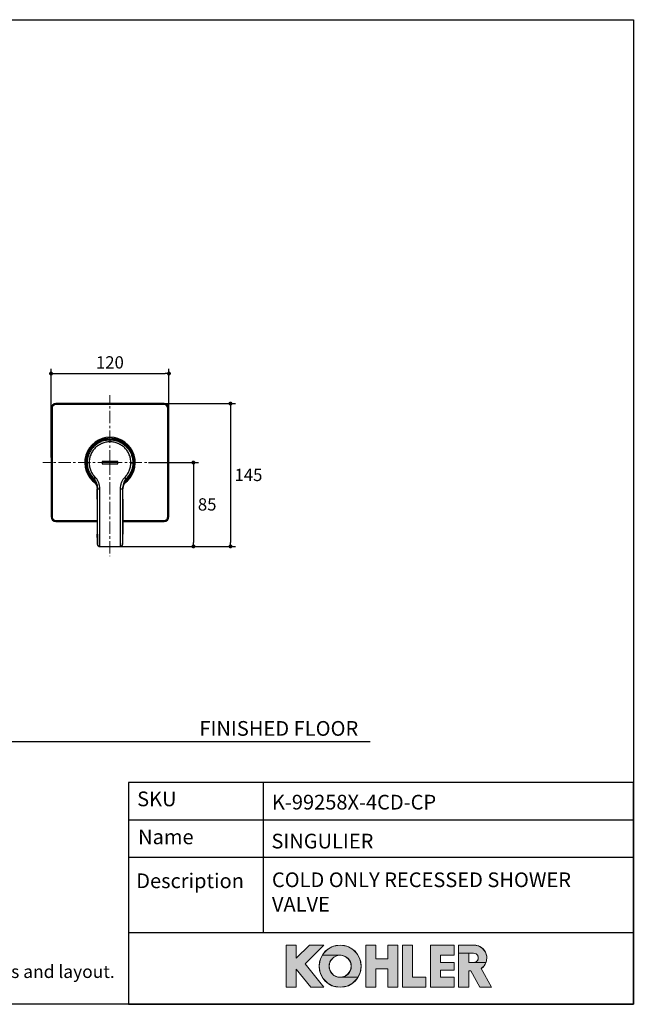
# Model space of a CAD drawing. Units: millimetres. Extents: x 72 to 9921, y -938 to 626.
# Drawn here: x 9296 to 9921, y -938 to 64 of the extents above; entities that cross this region are included whole.
import ezdxf

# ---------------------------------------------------------------- set-up
doc = ezdxf.new("R2010")
doc.units = ezdxf.units.MM
doc.header["$MEASUREMENT"] = 0
doc.linetypes.add('CENTER', pattern=[2, 1.25, -0.25, 0.25, -0.25])
doc.layers.add('Centerline', color=4, linetype='CENTER', lineweight=15)
for name, color, linetype in [('Dimensions', 7, 'Continuous'), ('KOHLER', 7, 'Continuous'), ('Text', 7, 'Continuous'), ('Wall_Floor', 7, 'Continuous')]:
    doc.layers.add(name, color=color, linetype=linetype)
doc.styles.get("Standard").update_dxf_attribs({"font": 'helr45w_0.ttf'})
doc.dimstyles.get("Standard").update_dxf_attribs({"dimscale": 5, "dimtxt": 2.5, "dimasz": 0.8, "dimexe": 1, "dimexo": 1, "dimgap": 1, "dimtad": 2, "dimtih": 1, "dimtoh": 1, "dimdec": 0, "dimzin": 0, "dimdsep": 46, "dimtxsty": 'Standard', "dimblk": 'DOT', "dimcen": 2, "dimclrd": 1, "dimclre": 1, "dimclrt": 1, "dimadec": 0, "dimazin": 0, "dimtfac": 1, "dimtdec": 0, "dimtofl": 0, "dimtmove": 0, "dimatfit": 3, "dimfxl": 1, "dimtolj": 1, "dimtzin": 0, "dimarcsym": 0})

# ---------------------------------------------------------------- blocks, each defined once
blk = doc.blocks.new('_Dot')
at = {"color": 0, "linetype": 'ByBlock', "lineweight": -2}
blk.add_line((-0.5, 0), (-1, 0), dxfattribs=at)
at = {"color": 0, "linetype": 'ByBlock', "const_width": 0.5}
blk.add_lwpolyline([(-0.25, 0, 1), (0.25, 0, 1)], format="xyb", close=True, dxfattribs=at)
blk = doc.blocks.new('*D4')
at = {"layer": 'Dimensions', "color": 1, "lineweight": -2, "transparency": 16777216}
for p, q in [((9328, -381.6), (9328, -291.1)), ((9332, -296.1), (9444, -296.1)), ((9448, -381.6), (9448, -291.1))]:
    blk.add_line(p, q, dxfattribs=at)
at = {"layer": 'Dimensions', "color": 1, "lineweight": -2, "transparency": 16777216, "xscale": 4, "yscale": 4, "zscale": 4, "rotation": 180}
blk.add_blockref('_Dot', (9328, -296.1), dxfattribs=at)
at = {"layer": 'Dimensions', "color": 1, "lineweight": -2, "transparency": 16777216, "xscale": 4, "yscale": 4, "zscale": 4}
blk.add_blockref('_Dot', (9448, -296.1), dxfattribs=at)
at = {"layer": 'Dimensions', "color": 1, "transparency": 16777216, "insert": (9387.9, -284.7), "char_height": 12.5, "attachment_point": 5}
blk.add_mtext('\\A1;120', dxfattribs=at)
blk = doc.blocks.new('*D8')
at = {"layer": 'Dimensions', "color": 1, "lineweight": -2, "transparency": 16777216}
for p, q in [((9427.2, -386.6), (9477.9, -386.6)), ((9472.9, -390.6), (9472.9, -467.9)), ((9393, -471.9), (9477.9, -471.9))]:
    blk.add_line(p, q, dxfattribs=at)
at = {"layer": 'Dimensions', "color": 1, "lineweight": -2, "transparency": 16777216, "xscale": 4, "yscale": 4, "zscale": 4}
for p, rotation in [((9472.9, -386.6), 90), ((9472.9, -471.9), 270)]:
    blk.add_blockref('_Dot', p, dxfattribs=dict(at, rotation=rotation))
at = {"layer": 'Dimensions', "color": 1, "transparency": 16777216, "insert": (9486.9, -429.2), "char_height": 12.5, "attachment_point": 5}
blk.add_mtext('\\A1;85', dxfattribs=at)
blk = doc.blocks.new('*D9')
at = {"layer": 'Dimensions', "color": 1, "lineweight": -2, "transparency": 16777216}
for p, q in [((9409.3, -326.6), (9515.6, -326.6)), ((9510.6, -330.6), (9510.6, -467.9)), ((9393, -471.9), (9515.6, -471.9))]:
    blk.add_line(p, q, dxfattribs=at)
at = {"layer": 'Dimensions', "color": 1, "lineweight": -2, "transparency": 16777216, "xscale": 4, "yscale": 4, "zscale": 4}
for p, rotation in [((9510.6, -326.6), 90), ((9510.6, -471.9), 270)]:
    blk.add_blockref('_Dot', p, dxfattribs=dict(at, rotation=rotation))
at = {"layer": 'Dimensions', "color": 1, "transparency": 16777216, "insert": (9528.9, -399.2), "char_height": 12.5, "attachment_point": 5}
blk.add_mtext('\\A1;145', dxfattribs=at)

msp = doc.modelspace()

# ---------------------------------------------------------------- hatches: boundary and pattern name
at = {"layer": 'KOHLER', "lineweight": 13}
h = msp.add_hatch(color=250, dxfattribs=at)
h.dxf.hatch_style = 2
h.paths.add_polyline_path([(9577.6, -920.5), (9567.4, -920.5), (9567.4, -877.6), (9577.6, -877.6), (9577.6, -891), (9591.1, -877.6), (9605.6, -877.6), (9586.5, -896.7), (9605.6, -920.5), (9592.5, -920.5), (9577.6, -902)])
h = msp.add_hatch(color=250, dxfattribs=at)
h.dxf.hatch_style = 2
h.paths.add_polyline_path([(9604.2, -887.8), (9604.9, -886.4), (9609.6, -881.7), (9615.6, -878.6), (9622.2, -877.6), (9628.9, -878.6), (9634.9, -881.7), (9639.6, -886.4), (9642.7, -892.4), (9643.7, -899), (9642.7, -905.7), (9640.3, -910.2), (9623.3, -910.2), (9627.3, -909.1), (9630.5, -906.6), (9632.7, -903.1), (9633.5, -899), (9632.7, -895), (9630.5, -891.5), (9627.3, -889), (9623.3, -887.8)])
h = msp.add_hatch(color=250, dxfattribs=at)
h.dxf.hatch_style = 2
h.paths.add_polyline_path([(9658.7, -920.5), (9648.5, -920.5), (9648.5, -877.6), (9658.7, -877.6), (9658.7, -891.5), (9670.6, -891.5), (9670.6, -877.6), (9680.8, -877.6), (9680.8, -920.5), (9670.6, -920.5), (9670.6, -901.8), (9658.7, -901.8)])
h = msp.add_hatch(color=250, dxfattribs=at)
h.dxf.hatch_style = 2
h.paths.add_polyline_path([(9709.4, -920.5), (9685.6, -920.5), (9685.6, -877.6), (9695.8, -877.6), (9695.8, -910.3), (9709.4, -910.3)])
h = msp.add_hatch(color=250, dxfattribs=at)
h.dxf.hatch_style = 2
h.paths.add_polyline_path([(9738.1, -920.5), (9714.2, -920.5), (9714.2, -877.6), (9738.1, -877.6), (9738.1, -887.8), (9724.4, -887.8), (9724.4, -895.1), (9738.1, -895.1), (9738.1, -903), (9724.4, -903), (9724.4, -910.3), (9738.1, -910.3)])
h = msp.add_hatch(color=250, dxfattribs=at)
h.dxf.hatch_style = 2
h.paths.add_polyline_path([(9742.8, -885.9), (9742.8, -877.6), (9758.3, -877.6), (9763, -878.4), (9767, -880.9), (9770, -884.6), (9771.4, -889.2), (9771, -893.9), (9770.4, -895.2), (9758.1, -895.2), (9760.5, -894.6), (9762.2, -892.9), (9762.8, -890.6), (9762.2, -888.2), (9760.5, -886.5), (9758.1, -885.9), (9753.1, -885.9)])
h = msp.add_hatch(color=250, dxfattribs=at)
h.dxf.hatch_style = 2
h.paths.add_polyline_path([(9622.2, -920.5), (9615.6, -919.4), (9609.6, -916.4), (9604.9, -911.6), (9601.8, -905.7), (9600.8, -899), (9601.8, -892.4), (9604.2, -887.8), (9623.3, -887.8), (9619.2, -888.2), (9615.5, -890.1), (9612.7, -893.1), (9611.2, -897), (9611.2, -901.1), (9612.7, -904.9), (9615.5, -908), (9619.2, -909.8), (9623.3, -910.2), (9640.3, -910.2), (9639.6, -911.6), (9634.9, -916.4), (9628.9, -919.4)])
h = msp.add_hatch(color=250, dxfattribs=at)
h.dxf.hatch_style = 2
h.paths.add_polyline_path([(9776.2, -920.5), (9764.5, -920.5), (9755.3, -903.8), (9753.1, -903.8), (9753.1, -920.5), (9742.8, -920.5), (9742.8, -885.9), (9753.1, -885.9), (9753.1, -895.2), (9758.1, -895.2), (9770.4, -895.2), (9769.1, -898.2), (9765.7, -901.5)])

# ---------------------------------------------------------------- linework, layer by layer
at = {"color": 7, "linetype": 'Continuous'}
for p, q in [((9333, -327.6), (9333, -326.6)), ((9443, -326.6), (9333, -326.6)), ((9443, -327.6), (9333, -327.6)), ((9443, -327.6), (9443, -326.6)), ((9328, -331.6), (9328, -441.6)), ((9329, -331.6), (9328, -331.6)), ((9329, -331.6), (9329, -441.6)), ((9447, -441.6), (9447, -331.6)), ((9447, -331.6), (9448, -331.6)), ((9448, -441.6), (9448, -331.6)), ((9384.3, -363.4), (9391.8, -363.4)), ((9384.9, -363.5), (9384.8, -363.5)), ((9385, -363.5), (9384.9, -363.5)), ((9384.9, -363.5), (9384.9, -363.5)), ((9385.1, -363.5), (9385, -363.5)), ((9385, -363.5), (9385, -363.5)), ((9385.1, -363.4), (9385.1, -363.5)), ((9385.5, -363.5), (9385.1, -363.5)), ((9385.7, -363.5), (9385.5, -363.5)), ((9385.8, -363.5), (9385.7, -363.5)), ((9385.9, -363.5), (9385.8, -363.5)), ((9386, -363.5), (9385.9, -363.5)), ((9386.1, -363.4), (9386, -363.5)), ((9388, -363.4), (9388, -365.5)), ((9389.8, -363.4), (9389.7, -363.4)), ((9390, -363.4), (9389.8, -363.4)), ((9390.1, -363.5), (9390, -363.4)), ((9390.2, -363.5), (9390.1, -363.5)), ((9390.3, -363.5), (9390.2, -363.5)), ((9390.4, -363.5), (9390.3, -363.5)), ((9390.6, -363.5), (9390.4, -363.5)), ((9390.9, -363.5), (9390.9, -363.4)), ((9391, -363.5), (9390.9, -363.5)), ((9391.1, -363.5), (9391, -363.5)), ((9391.2, -363.5), (9391.1, -363.5)), ((9391.3, -363.5), (9391.2, -363.5)), ((9391.2, -363.5), (9391.2, -363.5)), ((9391.3, -363.6), (9391.3, -363.5)), ((9364.8, -386.8), (9364, -386.8)), ((9366.8, -386.8), (9364.8, -386.8)), ((9409.2, -386.8), (9411.2, -386.8)), ((9411.2, -386.8), (9412, -386.8)), ((9371.1, -403.8), (9371.6, -403.2)), ((9373.9, -409), (9373.9, -409)), ((9402.1, -409), (9402.1, -409)), ((9404.4, -403.2), (9405, -403.8)), ((9375, -413.2), (9375, -413.4)), ((9375, -413.4), (9375, -413.3)), ((9375, -413.3), (9377.3, -413.3)), ((9375, -413.4), (9375, -413.3)), ((9375.3, -459.6), (9375.3, -413.3)), ((9377.3, -413.3), (9377.3, -459.6)), ((9398.7, -413.3), (9401, -413.3)), ((9398.7, -459.6), (9398.7, -413.3)), ((9400.7, -413.3), (9400.7, -459.6)), ((9401, -413.4), (9401, -413.2)), ((9401, -413.4), (9401, -413.3)), ((9401, -413.4), (9401, -413.3)), ((9401, -413.8), (9401, -413.4)), ((9375.1, -424), (9375.1, -424)), ((9375.1, -424), (9375.1, -459.6)), ((9400.9, -424), (9400.9, -424)), ((9400.9, -459.6), (9400.9, -424)), ((9400.9, -424), (9400.9, -459.6)), ((9329, -441.6), (9328, -441.6)), ((9333, -445.6), (9333, -446.6)), ((9333, -445.6), (9375.1, -445.6)), ((9333, -446.6), (9375.1, -446.6)), ((9400.9, -445.6), (9443, -445.6)), ((9400.9, -446.6), (9443, -446.6)), ((9443, -445.6), (9443, -446.6)), ((9447, -441.6), (9448, -441.6)), ((9375.2, -467.3), (9375.2, -467.3)), ((9375.2, -469.6), (9375.2, -469.8)), ((9375.2, -469.7), (9375.2, -469.8)), ((9400.8, -469.6), (9400.8, -469.4)), ((9400.8, -469.6), (9400.8, -469.8)), ((9400.9, -467.3), (9400.9, -467.3)), ((9377.2, -471.9), (9398.8, -471.9))]:
    msp.add_line(p, q, dxfattribs=at)
at = {"color": 40, "linetype": 'Continuous'}
for p, q in [((9380, -385.4), (9380, -387.8)), ((9396, -385.4), (9380, -385.4)), ((9380, -387.8), (9396, -387.8)), ((9396, -387.8), (9396, -385.4))]:
    msp.add_line(p, q, dxfattribs=at)
at = {"color": 7, "linetype": 'Continuous'}
for points in [[(9384.8, -363.5), (9384.8, -363.5), (9384.8, -363.5), (9384.8, -363.6), (9384.7, -363.6), (9384.7, -363.6), (9384.7, -363.6), (9384.7, -363.6), (9384.7, -363.6), (9384.7, -363.6), (9384.7, -363.6), (9384.7, -363.6)], [(9387.8, -363.4), (9387.7, -363.4), (9387.6, -363.4), (9387.5, -363.4), (9387.5, -363.4), (9387.4, -363.4), (9387.3, -363.4), (9387.3, -363.4), (9387.2, -363.4), (9387.1, -363.4), (9387, -363.4), (9387, -363.4), (9386.9, -363.4), (9386.8, -363.4), (9386.8, -363.4), (9386.7, -363.4), (9386.6, -363.4), (9386.6, -363.4), (9386.5, -363.4), (9386.4, -363.4), (9386.4, -363.4), (9386.3, -363.4), (9386.3, -363.4), (9386.2, -363.4), (9386.1, -363.4)], [(9387.9, -363.4), (9387.8, -363.4), (9387.8, -363.4)], [(9388.3, -363.4), (9388.2, -363.4), (9388.1, -363.4), (9388, -363.4), (9387.9, -363.4)], [(9389.7, -363.4), (9389.7, -363.4), (9389.6, -363.4), (9389.5, -363.4), (9389.5, -363.4), (9389.4, -363.4), (9389.4, -363.4), (9389.3, -363.4), (9389.2, -363.4), (9389.2, -363.4), (9389.1, -363.4), (9389, -363.4), (9389, -363.4), (9388.9, -363.4), (9388.8, -363.4), (9388.8, -363.4), (9388.7, -363.4), (9388.6, -363.4), (9388.6, -363.4), (9388.5, -363.4), (9388.4, -363.4), (9388.3, -363.4), (9388.3, -363.4)], [(9390.9, -363.5), (9390.8, -363.5), (9390.6, -363.5)], [(9391.4, -363.6), (9391.4, -363.6), (9391.4, -363.6), (9391.4, -363.6), (9391.4, -363.6), (9391.4, -363.6), (9391.4, -363.6), (9391.4, -363.6), (9391.3, -363.6), (9391.3, -363.6), (9391.3, -363.6), (9391.3, -363.6), (9391.3, -363.6), (9391.3, -363.6), (9391.3, -363.6)], [(9374.3, -409.6), (9374.3, -409.7), (9374.3, -409.7), (9374.3, -409.7), (9374.3, -409.7), (9374.3, -409.8), (9374.4, -409.8), (9374.4, -409.9), (9374.4, -410), (9374.4, -410.1), (9374.5, -410.2), (9374.5, -410.3), (9374.5, -410.4), (9374.6, -410.6), (9374.6, -410.7), (9374.7, -410.9), (9374.7, -411), (9374.7, -411.2), (9374.8, -411.5), (9374.8, -411.7), (9374.9, -411.9), (9374.9, -412.2), (9374.9, -412.5), (9375, -412.8), (9375, -413.2)], [(9401, -413.2), (9401.1, -412.8), (9401.1, -412.5), (9401.1, -412.2), (9401.2, -411.9), (9401.2, -411.7), (9401.2, -411.5), (9401.3, -411.2), (9401.3, -411), (9401.4, -410.9), (9401.4, -410.7), (9401.4, -410.6), (9401.5, -410.4), (9401.5, -410.3), (9401.6, -410.2), (9401.6, -410.1), (9401.6, -410), (9401.6, -409.9), (9401.7, -409.8), (9401.7, -409.8), (9401.7, -409.7), (9401.7, -409.7)], [(9375, -413.4), (9375, -413.8), (9375, -414.4), (9375, -414.9), (9375.1, -415.6), (9375.1, -416.2), (9375.1, -416.9), (9375.1, -417.6), (9375.1, -418.3), (9375.1, -419), (9375.1, -419.8), (9375.1, -420.6), (9375.1, -421.5), (9375.1, -422.4), (9375.1, -423.3), (9375.1, -424)], [(9400.9, -424), (9400.9, -423.3), (9400.9, -422.4), (9400.9, -421.5), (9400.9, -420.6), (9400.9, -419.8), (9400.9, -419), (9400.9, -418.3), (9400.9, -417.6), (9400.9, -416.9), (9401, -416.2), (9401, -415.6), (9401, -414.9), (9401, -414.4), (9401, -413.8)], [(9375.1, -424), (9375.1, -460.4), (9375.1, -461.4), (9375.1, -462.4), (9375.1, -463.3), (9375.1, -464.2), (9375.1, -465.1), (9375.2, -465.9), (9375.2, -466.7), (9375.2, -467.3)], [(9400.9, -467.3), (9400.9, -466.7), (9400.9, -465.9), (9400.9, -465.1), (9400.9, -464.2), (9400.9, -463.3), (9400.9, -462.4), (9400.9, -461.4), (9400.9, -460.4), (9400.9, -459.6)], [(9375.2, -467.3), (9375.2, -467.5), (9375.2, -467.8), (9375.2, -468), (9375.2, -468.3), (9375.2, -468.6), (9375.2, -468.8), (9375.2, -469), (9375.2, -469.2), (9375.2, -469.4)], [(9375.2, -469.4), (9375.2, -469.6), (9375.2, -469.7)], [(9375.2, -469.8), (9375.2, -469.8), (9375.2, -469.9)], [(9375.2, -469.9), (9375.2, -469.9), (9375.2, -470), (9375.2, -470.1), (9375.2, -470.1), (9375.2, -470.2), (9375.2, -470.2), (9375.3, -470.3), (9375.3, -470.4), (9375.3, -470.4), (9375.3, -470.5), (9375.4, -470.6), (9375.4, -470.7), (9375.4, -470.8), (9375.5, -470.9), (9375.5, -470.9), (9375.6, -471), (9375.6, -471.1), (9375.7, -471.2), (9375.7, -471.2), (9375.8, -471.3), (9375.9, -471.4), (9376, -471.5), (9376.1, -471.5), (9376.2, -471.6), (9376.3, -471.7), (9376.4, -471.7), (9376.5, -471.8), (9376.6, -471.8), (9376.7, -471.8), (9376.8, -471.9), (9376.9, -471.9), (9377, -471.9), (9377.2, -471.9), (9377.2, -471.9)], [(9398.8, -471.9), (9398.9, -471.9), (9399, -471.9), (9399.1, -471.9), (9399.2, -471.9), (9399.4, -471.8), (9399.5, -471.8), (9399.6, -471.8), (9399.7, -471.7), (9399.8, -471.7), (9399.9, -471.6), (9400, -471.5), (9400.1, -471.5), (9400.1, -471.4), (9400.2, -471.3), (9400.3, -471.2), (9400.4, -471.2), (9400.4, -471.1), (9400.5, -471), (9400.5, -470.9), (9400.6, -470.9), (9400.6, -470.8), (9400.6, -470.7), (9400.7, -470.6), (9400.7, -470.5), (9400.7, -470.4), (9400.8, -470.4), (9400.8, -470.3), (9400.8, -470.2), (9400.8, -470.2), (9400.8, -470.1), (9400.8, -470.1), (9400.8, -470), (9400.8, -469.9), (9400.8, -469.9)], [(9400.8, -469.4), (9400.9, -469.2), (9400.9, -469), (9400.9, -468.8), (9400.9, -468.6), (9400.9, -468.3), (9400.9, -468), (9400.9, -467.8), (9400.9, -467.5), (9400.9, -467.3)], [(9400.8, -469.8), (9400.8, -469.7), (9400.8, -469.6)], [(9400.8, -469.9), (9400.8, -469.8), (9400.8, -469.8)]]:
    msp.add_lwpolyline(points, dxfattribs=at)
for centre, radius, start, end in [((9333, -331.6), 5, 90, 180), ((9333, -331.6), 4, 90, 180), ((9443, -331.6), 5, 0, 90), ((9443, -331.6), 4, 0, 90), ((9388, -386.6), 25.7, 304.4377, 235.5622), ((9388, -386.6), 24.7, 94.6309, 231.3331), ((9388, -386.6), 24.5, 95.7712, 229.9757), ((9388, -386.6), 24.3, 96.7095, 228.0716), ((9388, -366.4), 4.81, 38.718, 141.282), ((9387.7, -381), 17.8, 98.9623, 99.8938), ((9388.6, -396.6), 33.1, 96.4834, 96.9796), ((9387.8, -381.5), 18.3, 98.5716, 98.9628), ((9386.4, -371.2), 7.86, 100.296, 101.0744), ((9383.1, -339.1), 24.5, 274.2884, 274.4722), ((9386.8, -373.1), 9.82, 99.6426, 100.3157), ((9388, -386.6), 24.7, 308.6668, 85.369), ((9388, -386.6), 24.5, 310.0241, 84.2287), ((9388, -386.6), 24.3, 311.9288, 83.2904), ((9389.2, -373.3), 10, 79.6925, 80.3507), ((9393, -337.6), 26, 265.4088, 265.7536), ((9388.3, -381.5), 18.3, 81.0277, 81.4283), ((9389.5, -371.5), 8.16, 78.9488, 79.6838), ((9388.3, -381), 17.8, 80.0977, 81.0281), ((9387.4, -396.6), 33.2, 83.0167, 83.5119), ((9388, -386.8), 24, 179.5359, 180.1476), ((9388, -386.8), 24, 359.8524, 0.464), ((9375.8, -408.5), 1.97, 195.4321, 212.19), ((9375.9, -408.5), 1.99, 210.4892, 214.1471), ((9375.8, -408.5), 1.97, 212.2332, 216.8316), ((9375.9, -408.4), 2.08, 215.325, 216.2999), ((9375.9, -408.4), 2.08, 214.1343, 215.328), ((9375.9, -408.4), 2.05, 216.2984, 218.1597), ((9400.1, -408.4), 2.05, 321.9068, 323.7098), ((9400.2, -408.5), 2.01, 325.4974, 329.1397), ((9400.1, -408.4), 2.08, 323.708, 325.5137), ((9400.2, -408.5), 1.95, 329.1564, 329.7665), ((9333, -441.6), 5, 180, 270), ((9333, -441.6), 4, 180, 270), ((9443, -441.6), 5, 270, 0), ((9443, -441.6), 4, 270, 0), ((9384.3, -469.1), 9.12, 182.1124, 183.1278), ((9380.2, -469.4), 5, 183.0879, 183.9918), ((9391.7, -469.1), 9.12, 356.8722, 357.8876), ((9395.8, -469.4), 5, 356.0082, 356.9121)]:
    msp.add_arc(centre, radius, start, end, dxfattribs=at)
for points, knots in [([(9364, -386.6), (9364, -385.2), (9364.3, -382.5), (9365.4, -378.6), (9367.2, -374.9), (9369.6, -371.5), (9372.6, -368.6), (9376.1, -366.1), (9380, -364.3), (9382.8, -363.6), (9384.3, -363.4)], [0, 0, 0, 0, 0.12032, 0.241253, 0.363314, 0.486945, 0.612458, 0.739968, 0.869279, 1, 1, 1, 1]), ([(9388, -363.5), (9386.5, -363.5), (9384.2, -363.7), (9381.2, -364.5), (9379.5, -365.1), (9378.1, -365.8), (9377.1, -366.3), (9376.1, -366.9), (9375.1, -367.5), (9374.2, -368.1), (9373, -369.1), (9371, -370.8), (9368.5, -373.8), (9366.4, -377.8), (9365.1, -382.3), (9364.8, -385.3), (9364.8, -386.8)], [0, 0, 0, 0, 0.125132, 0.187637, 0.250031, 0.281241, 0.312434, 0.343619, 0.374845, 0.406133, 0.437454, 0.500011, 0.625023, 0.750052, 0.875105, 1, 1, 1, 1]), ([(9388, -365.5), (9386.6, -365.5), (9384.5, -365.7), (9381.8, -366.4), (9380.2, -367), (9378.9, -367.6), (9378, -368.1), (9377.1, -368.6), (9376.2, -369.1), (9375.4, -369.7), (9374.2, -370.6), (9372.4, -372.2), (9370.2, -374.9), (9368.2, -378.6), (9367, -382.6), (9366.8, -385.4), (9366.8, -386.8)], [0, 0, 0, 0, 0.124885, 0.187449, 0.250143, 0.281582, 0.312974, 0.344252, 0.375479, 0.406746, 0.43805, 0.500552, 0.625407, 0.750262, 0.875171, 1, 1, 1, 1]), ([(9384.6, -363.4), (9384.5, -363.5), (9384.2, -363.5), (9383.9, -363.6), (9383.6, -363.7), (9383.4, -363.7), (9383.2, -363.8), (9383.1, -363.8), (9383.1, -363.8), (9383, -363.8), (9383, -363.8), (9383, -363.8), (9383, -363.8), (9383, -363.9), (9383, -363.9), (9383.1, -363.9), (9383.1, -363.9)], [0, 0, 0, 0, 0.247391, 0.462793, 0.6431, 0.785512, 0.84179, 0.887774, 0.923245, 0.948091, 0.956548, 0.96244, 0.966054, 0.968694, 0.979151, 1, 1, 1, 1]), ([(9383.1, -363.9), (9383.1, -363.9), (9383.3, -363.8), (9383.6, -363.8), (9384.1, -363.7), (9384.4, -363.7), (9384.6, -363.7)], [0, 0, 0, 0, 0.126005, 0.339557, 0.633397, 1, 1, 1, 1]), ([(9384.9, -363.5), (9384.9, -363.5), (9384.8, -363.5), (9384.7, -363.6), (9384.6, -363.6), (9384.6, -363.6), (9384.6, -363.5), (9384.6, -363.5), (9384.6, -363.5), (9384.6, -363.5), (9384.7, -363.5), (9384.8, -363.5), (9384.9, -363.5), (9384.9, -363.5)], [0, 0, 0, 0, 0.215655, 0.37294, 0.469835, 0.495538, 0.507414, 0.518039, 0.542059, 0.581124, 0.635327, 0.788608, 1, 1, 1, 1]), ([(9384.9, -363.6), (9385.1, -363.6), (9386.2, -363.5), (9387.2, -363.4), (9388, -363.4)], [0, 0, 0, 0, 0.224595, 1, 1, 1, 1]), ([(9388, -363.4), (9387.4, -363.4), (9386.4, -363.4), (9385.4, -363.5), (9385, -363.5)], [0, 0, 0, 0, 0.578351, 1, 1, 1, 1]), ([(9388, -363.4), (9388, -363.4), (9388, -363.4), (9388, -363.4), (9388, -363.4)], [0, 0, 0, 0, 0.507088, 1, 1, 1, 1]), ([(9391.1, -363.6), (9390.9, -363.6), (9389.9, -363.5), (9388.8, -363.4), (9388, -363.4)], [0, 0, 0, 0, 0.224545, 1, 1, 1, 1]), ([(9390.9, -363.5), (9390.5, -363.5), (9389.6, -363.4), (9388.6, -363.4), (9388, -363.4)], [0, 0, 0, 0, 0.427497, 1, 1, 1, 1]), ([(9388, -363.5), (9389.5, -363.5), (9391.8, -363.7), (9394.8, -364.5), (9396.6, -365.1), (9398, -365.8), (9399, -366.3), (9400, -366.9), (9400.9, -367.5), (9401.9, -368.1), (9403.1, -369.1), (9405.1, -370.8), (9407.5, -373.8), (9409.7, -377.8), (9411, -382.3), (9411.2, -385.3), (9411.2, -386.8)], [0, 0, 0, 0, 0.125132, 0.187637, 0.250031, 0.281241, 0.312434, 0.343619, 0.374845, 0.406133, 0.437454, 0.500011, 0.625023, 0.750052, 0.875105, 1, 1, 1, 1]), ([(9409.2, -386.8), (9409.2, -385.4), (9409, -382.6), (9407.8, -378.6), (9405.8, -374.9), (9403.6, -372.2), (9401.8, -370.6), (9400.7, -369.7), (9399.8, -369.1), (9398.9, -368.6), (9398, -368.1), (9397.1, -367.6), (9395.8, -367), (9394.2, -366.4), (9391.5, -365.7), (9389.4, -365.5), (9388, -365.5)], [0, 0, 0, 0, 0.124829, 0.249738, 0.374593, 0.499448, 0.56195, 0.593254, 0.624521, 0.655748, 0.687026, 0.718418, 0.749857, 0.812551, 0.875115, 1, 1, 1, 1]), ([(9391.1, -363.5), (9391.1, -363.5), (9391.2, -363.5), (9391.3, -363.5), (9391.4, -363.5), (9391.4, -363.5), (9391.4, -363.5), (9391.4, -363.5), (9391.4, -363.5), (9391.4, -363.5), (9391.4, -363.6), (9391.4, -363.6), (9391.4, -363.6), (9391.4, -363.6)], [0, 0, 0, 0, 0.264992, 0.482726, 0.651887, 0.771372, 0.812344, 0.841002, 0.858093, 0.867823, 0.883074, 0.909676, 1, 1, 1, 1]), ([(9391.4, -363.6), (9391.4, -363.6), (9391.3, -363.6), (9391.2, -363.5), (9391.1, -363.5)], [0, 0, 0, 0, 0.17003, 1, 1, 1, 1]), ([(9391.4, -363.4), (9391.5, -363.5), (9391.8, -363.5), (9392.2, -363.6), (9392.5, -363.7), (9392.7, -363.7), (9392.8, -363.8), (9392.9, -363.8), (9393, -363.8), (9393, -363.8), (9393, -363.8), (9393, -363.8), (9393, -363.8), (9393, -363.9), (9393, -363.9), (9393, -363.9), (9393, -363.9)], [0, 0, 0, 0, 0.247414, 0.462824, 0.643128, 0.785529, 0.8418, 0.887777, 0.923241, 0.94808, 0.956534, 0.962423, 0.966037, 0.968679, 0.979144, 1, 1, 1, 1]), ([(9393, -363.9), (9392.9, -363.9), (9392.7, -363.8), (9392.4, -363.8), (9391.9, -363.7), (9391.6, -363.7), (9391.4, -363.7)], [0, 0, 0, 0, 0.126009, 0.339554, 0.633388, 1, 1, 1, 1]), ([(9391.8, -363.4), (9393.2, -363.6), (9396, -364.3), (9400, -366.1), (9403.5, -368.6), (9406.5, -371.5), (9408.9, -374.9), (9410.6, -378.6), (9411.7, -382.5), (9412, -385.2), (9412, -386.6)], [0, 0, 0, 0, 0.130717, 0.260036, 0.387545, 0.513057, 0.636687, 0.758747, 0.87968, 1, 1, 1, 1]), ([(9371.1, -403.8), (9368.9, -401.6), (9365.3, -396.2), (9364, -389.9), (9364, -386.8)], [0, 0, 0, 0, 0.500017, 1, 1, 1, 1]), ([(9364.8, -386.8), (9364.8, -388.3), (9365.1, -391.4), (9366.5, -395.7), (9368.6, -399.8), (9370.6, -402.1), (9371.6, -403.2)], [0, 0, 0, 0, 0.25029, 0.500146, 0.749905, 1, 1, 1, 1]), ([(9366.8, -386.8), (9366.8, -388.2), (9367, -390.3), (9367.7, -393), (9368.4, -394.9), (9369.3, -396.8), (9370.7, -399.2), (9372.1, -400.8), (9373.1, -401.8)], [0, 0, 0, 0, 0.249767, 0.37517, 0.499961, 0.624748, 0.750162, 1, 1, 1, 1]), ([(9403, -401.8), (9404, -400.8), (9405.3, -399.2), (9406.7, -396.8), (9407.6, -394.9), (9408.3, -393), (9409, -390.3), (9409.2, -388.2), (9409.2, -386.8)], [0, 0, 0, 0, 0.249838, 0.375252, 0.500039, 0.62483, 0.750233, 1, 1, 1, 1]), ([(9411.2, -386.8), (9411.2, -388.3), (9410.9, -391.4), (9409.6, -395.7), (9407.4, -399.8), (9405.5, -402.1), (9404.4, -403.2)], [0, 0, 0, 0, 0.25029, 0.500146, 0.749905, 1, 1, 1, 1]), ([(9412, -386.8), (9412, -389.9), (9410.7, -396.2), (9407.2, -401.6), (9405, -403.8)], [0, 0, 0, 0, 0.499984, 1, 1, 1, 1]), ([(9373.9, -409), (9373.7, -408), (9373, -406.1), (9371.8, -404.5), (9371.1, -403.8)], [0, 0, 0, 0, 0.500337, 1, 1, 1, 1]), ([(9373.1, -401.8), (9373, -401.8), (9372.9, -401.9), (9372.7, -402.1), (9372.6, -402.2), (9372.4, -402.4), (9372.3, -402.6), (9372.1, -402.8), (9371.9, -402.9), (9371.8, -403), (9371.7, -403.1), (9371.7, -403.2), (9371.6, -403.2)], [0, 0, 0, 0, 0.115087, 0.218982, 0.314439, 0.402776, 0.560787, 0.69621, 0.810702, 0.902683, 0.968848, 1, 1, 1, 1]), ([(9371.6, -403.2), (9372.9, -404.5), (9374.3, -407), (9375.2, -410.5), (9375.3, -412.4), (9375.3, -413.3)], [0, 0, 0, 0, 0.489861, 0.744928, 1, 1, 1, 1]), ([(9373.1, -401.8), (9373.8, -402.5), (9375.1, -404.2), (9376.1, -406.6), (9376.7, -408.7), (9377.2, -410.7), (9377.3, -412.3), (9377.3, -413.3)], [0, 0, 0, 0, 0.249755, 0.500367, 0.625078, 0.750249, 1, 1, 1, 1]), ([(9373.9, -409), (9374, -409), (9374.1, -409.2), (9374.2, -409.4), (9374.2, -409.5)], [0, 0, 0, 0, 0.356063, 1, 1, 1, 1]), ([(9374.1, -409.5), (9374.1, -409.4), (9374, -409.3), (9374, -409.1), (9373.9, -409)], [0, 0, 0, 0, 0.236853, 1, 1, 1, 1]), ([(9374.2, -409.5), (9374.2, -409.5), (9374.3, -409.6), (9374.4, -409.8), (9374.4, -409.9)], [0, 0, 0, 0, 0.218652, 1, 1, 1, 1]), ([(9374.4, -409.9), (9374.5, -410.3), (9374.8, -411.5), (9375, -412.6), (9375, -413.3)], [0, 0, 0, 0, 0.391708, 1, 1, 1, 1]), ([(9398.7, -413.3), (9398.7, -412.3), (9398.9, -410.7), (9399.3, -408.7), (9399.9, -406.6), (9401, -404.2), (9402.2, -402.5), (9403, -401.8)], [0, 0, 0, 0, 0.249751, 0.374922, 0.499633, 0.750245, 1, 1, 1, 1]), ([(9404.4, -403.2), (9403.1, -404.5), (9401.8, -407), (9400.9, -410.5), (9400.7, -412.4), (9400.7, -413.3)], [0, 0, 0, 0, 0.489861, 0.744928, 1, 1, 1, 1]), ([(9401.6, -409.9), (9401.5, -410.3), (9401.2, -411.5), (9401.1, -412.6), (9401, -413.3)], [0, 0, 0, 0, 0.391708, 1, 1, 1, 1]), ([(9401.8, -409.5), (9401.8, -409.5), (9401.7, -409.6), (9401.7, -409.8), (9401.6, -409.9)], [0, 0, 0, 0, 0.218652, 1, 1, 1, 1]), ([(9402.1, -409), (9402, -409), (9401.9, -409.2), (9401.9, -409.4), (9401.8, -409.5)], [0, 0, 0, 0, 0.356063, 1, 1, 1, 1]), ([(9402.1, -409), (9402.1, -409), (9402, -409.2), (9402, -409.4), (9401.9, -409.5)], [0, 0, 0, 0, 0.265478, 1, 1, 1, 1]), ([(9405, -403.8), (9404.3, -404.5), (9403.1, -406.1), (9402.4, -408), (9402.1, -409)], [0, 0, 0, 0, 0.499663, 1, 1, 1, 1]), ([(9403, -401.8), (9403, -401.8), (9403.1, -401.9), (9403.3, -402.1), (9403.4, -402.2), (9403.6, -402.4), (9403.8, -402.6), (9404, -402.8), (9404.1, -402.9), (9404.2, -403), (9404.3, -403.1), (9404.4, -403.2), (9404.4, -403.2)], [0, 0, 0, 0, 0.115087, 0.218982, 0.314439, 0.402776, 0.560787, 0.69621, 0.810702, 0.902683, 0.968848, 1, 1, 1, 1]), ([(9375.1, -424), (9375.1, -422), (9375.1, -418.5), (9375.1, -415), (9375, -413.4)], [0, 0, 0, 0, 0.548237, 1, 1, 1, 1]), ([(9400.9, -424), (9400.9, -422), (9400.9, -418.5), (9401, -415), (9401, -413.4)], [0, 0, 0, 0, 0.548237, 1, 1, 1, 1]), ([(9375.2, -467.3), (9375.2, -466.7), (9375.1, -464.1), (9375.1, -461.5), (9375.1, -459.6)], [0, 0, 0, 0, 0.248587, 1, 1, 1, 1]), ([(9375.3, -459.6), (9375.3, -460.5), (9375.3, -462.2), (9375.3, -464.4), (9375.3, -466.1), (9375.3, -467.4), (9375.3, -468.4), (9375.3, -469.2), (9375.3, -469.5), (9375.3, -469.6)], [0, 0, 0, 0, 0.25982, 0.519359, 0.64878, 0.777168, 0.901463, 0.957327, 1, 1, 1, 1]), ([(9377.3, -459.6), (9377.3, -460.5), (9377.3, -462.2), (9377.3, -465), (9377.3, -467.4), (9377.3, -469.2), (9377.3, -470.4), (9377.3, -471.1), (9377.3, -471.4)], [0, 0, 0, 0, 0.22267, 0.451818, 0.697092, 0.838544, 0.92165, 1, 1, 1, 1]), ([(9398.8, -471.4), (9398.8, -471.1), (9398.8, -470.4), (9398.7, -469.2), (9398.7, -467.4), (9398.7, -465), (9398.7, -462.2), (9398.7, -460.5), (9398.7, -459.6)], [0, 0, 0, 0, 0.07835, 0.161456, 0.302908, 0.548181, 0.77733, 1, 1, 1, 1]), ([(9400.7, -459.6), (9400.7, -460.5), (9400.7, -462.2), (9400.7, -464.4), (9400.7, -466.1), (9400.7, -467.4), (9400.7, -468.4), (9400.8, -469.2), (9400.8, -469.5), (9400.8, -469.6)], [0, 0, 0, 0, 0.25982, 0.519359, 0.64878, 0.777168, 0.901463, 0.957327, 1, 1, 1, 1]), ([(9400.9, -467.3), (9400.9, -466.7), (9400.9, -464.1), (9400.9, -461.5), (9400.9, -459.6)], [0, 0, 0, 0, 0.248587, 1, 1, 1, 1]), ([(9375.2, -469.5), (9375.2, -469.1), (9375.2, -468.4), (9375.2, -467.7), (9375.2, -467.3)], [0, 0, 0, 0, 0.461919, 1, 1, 1, 1]), ([(9375.3, -469.6), (9375.3, -469.7), (9375.3, -469.7), (9375.3, -469.8), (9375.2, -469.9), (9375.2, -469.9), (9375.2, -469.9), (9375.2, -469.9), (9375.2, -469.9), (9375.2, -469.9), (9375.2, -469.9), (9375.2, -469.9), (9375.2, -469.8), (9375.2, -469.8), (9375.2, -469.8), (9375.2, -469.7)], [0, 0, 0, 0, 0.245069, 0.419651, 0.481528, 0.527894, 0.560344, 0.579808, 0.589039, 0.604394, 0.632529, 0.67412, 0.730589, 0.803302, 1, 1, 1, 1]), ([(9375.3, -469.6), (9375.3, -469.9), (9375.4, -470.4), (9375.8, -470.9), (9376.5, -471.3), (9377, -471.4), (9377.3, -471.4)], [0, 0, 0, 0, 0.253197, 0.477236, 0.712381, 1, 1, 1, 1]), ([(9398.8, -471.4), (9399, -471.4), (9399.6, -471.3), (9400.2, -470.9), (9400.6, -470.4), (9400.8, -469.9), (9400.8, -469.6)], [0, 0, 0, 0, 0.287619, 0.522764, 0.746805, 1, 1, 1, 1]), ([(9400.8, -469.5), (9400.9, -469.1), (9400.9, -468.4), (9400.9, -467.7), (9400.9, -467.3)], [0, 0, 0, 0, 0.461919, 1, 1, 1, 1]), ([(9400.8, -469.6), (9400.8, -469.7), (9400.8, -469.7), (9400.8, -469.8), (9400.8, -469.9), (9400.8, -469.9), (9400.8, -469.9), (9400.8, -469.9), (9400.8, -469.9), (9400.8, -469.9), (9400.8, -469.9), (9400.8, -469.9), (9400.8, -469.8), (9400.8, -469.8), (9400.8, -469.8), (9400.8, -469.7)], [0, 0, 0, 0, 0.245069, 0.419651, 0.481528, 0.527894, 0.560344, 0.579808, 0.589039, 0.604394, 0.632529, 0.67412, 0.730589, 0.803302, 1, 1, 1, 1]), ([(9377.3, -471.4), (9377.3, -471.5), (9377.3, -471.6), (9377.3, -471.7), (9377.2, -471.8), (9377.2, -471.8), (9377.2, -471.9), (9377.2, -471.9), (9377.2, -471.9), (9377.2, -471.9)], [0, 0, 0, 0, 0.468436, 0.641125, 0.776445, 0.877085, 0.945785, 0.985427, 1, 1, 1, 1]), ([(9398.8, -471.9), (9398.8, -471.9), (9398.8, -471.9), (9398.8, -471.9), (9398.8, -471.8), (9398.8, -471.8), (9398.8, -471.7), (9398.8, -471.6), (9398.8, -471.5), (9398.8, -471.4)], [0, 0, 0, 0, 0.014574, 0.054217, 0.122916, 0.223557, 0.358877, 0.531566, 1, 1, 1, 1])]:
    msp.add_open_spline(points, degree=3, knots=knots, dxfattribs=at)
msp.add_open_spline([(9402.1, -409), (9402, -409.2), (9401.9, -409.5), (9401.8, -409.7)], degree=3, dxfattribs=at)
at = {"layer": 'Centerline', "ltscale": 10}
for q in [(9388, -318.2), (9319.6, -386.6), (9388, -481.8), (9456.4, -386.6)]:
    msp.add_line((9388, -386.6), q, dxfattribs=at)
at = {"layer": 'Dimensions'}
for p, q in [((9544.3, -864.7), (9544.3, -712.1)), ((9406.9, -750.1), (9920.6, -750.1)), ((9406.9, -788.1), (9920.6, -788.1)), ((9406.9, -864.7), (9920.6, -864.7))]:
    msp.add_line(p, q, dxfattribs=at)
for points in [[(8509.8, -937.8), (8509.8, 63.9), (9920.6, 63.9), (9920.6, -937.8)], [(9406.9, -937.8), (9920.6, -937.8), (9920.6, -712.1), (9406.9, -712.1)]]:
    msp.add_lwpolyline(points, close=True, dxfattribs=at)
msp.add_point((9544.5, -788.1), dxfattribs=at)
at = {"layer": 'KOHLER', "color": 250, "lineweight": 13}
for points in [[(9567.4, -920.5), (9567.4, -877.6)], [(9567.4, -877.6), (9577.6, -877.6)], [(9577.6, -920.5), (9567.4, -920.5), (9567.4, -877.6), (9577.6, -877.6), (9577.6, -891), (9591.1, -877.6), (9605.6, -877.6), (9586.5, -896.7), (9605.6, -920.5), (9592.5, -920.5), (9577.6, -902), (9577.6, -920.5)], [(9577.6, -920.5), (9567.4, -920.5), (9567.4, -877.6), (9577.6, -877.6), (9577.6, -891), (9591.1, -877.6), (9605.6, -877.6), (9586.5, -896.7), (9605.6, -920.5), (9592.5, -920.5), (9577.6, -902), (9577.6, -920.5)], [(9567.4, -877.6), (9577.6, -877.6)], [(9567.4, -920.5), (9567.4, -877.6)], [(9591.1, -877.6), (9577.6, -891)], [(9577.6, -877.6), (9577.6, -891)], [(9577.6, -877.6), (9577.6, -891)], [(9591.1, -877.6), (9577.6, -891)], [(9605.6, -877.6), (9586.5, -896.7)], [(9605.6, -877.6), (9586.5, -896.7)], [(9591.1, -877.6), (9605.6, -877.6)], [(9591.1, -877.6), (9605.6, -877.6)], [(9604.2, -887.8), (9604.9, -886.4), (9609.6, -881.7), (9615.6, -878.6), (9622.2, -877.6), (9628.9, -878.6), (9634.9, -881.7), (9639.6, -886.4), (9642.7, -892.4), (9643.7, -899), (9642.7, -905.7), (9640.3, -910.2), (9623.3, -910.2), (9627.3, -909.1), (9630.5, -906.6), (9632.7, -903.1), (9633.5, -899), (9632.7, -895), (9630.5, -891.5), (9627.3, -889), (9623.3, -887.8), (9604.2, -887.8)], [(9604.2, -887.8), (9604.9, -886.4), (9609.6, -881.7), (9615.6, -878.6), (9622.2, -877.6), (9628.9, -878.6), (9634.9, -881.7), (9639.6, -886.4), (9642.7, -892.4), (9643.7, -899), (9642.7, -905.7), (9640.3, -910.2), (9623.3, -910.2), (9627.3, -909.1), (9630.5, -906.6), (9632.7, -903.1), (9633.5, -899), (9632.7, -895), (9630.5, -891.5), (9627.3, -889), (9623.3, -887.8), (9604.2, -887.8)], [(9648.5, -877.6), (9648.5, -920.5)], [(9648.5, -877.6), (9658.7, -877.6)], [(9658.7, -920.5), (9648.5, -920.5), (9648.5, -877.6), (9658.7, -877.6), (9658.7, -891.5), (9670.6, -891.5), (9670.6, -877.6), (9680.8, -877.6), (9680.8, -920.5), (9670.6, -920.5), (9670.6, -901.8), (9658.7, -901.8), (9658.7, -920.5)], [(9658.7, -920.5), (9648.5, -920.5), (9648.5, -877.6), (9658.7, -877.6), (9658.7, -891.5), (9670.6, -891.5), (9670.6, -877.6), (9680.8, -877.6), (9680.8, -920.5), (9670.6, -920.5), (9670.6, -901.8), (9658.7, -901.8), (9658.7, -920.5)], [(9648.5, -877.6), (9658.7, -877.6)], [(9648.5, -877.6), (9648.5, -920.5)], [(9658.7, -891.5), (9658.7, -877.6)], [(9658.7, -891.5), (9658.7, -877.6)], [(9670.6, -891.5), (9670.6, -877.6)], [(9670.6, -877.6), (9680.8, -877.6)], [(9670.6, -877.6), (9680.8, -877.6)], [(9670.6, -891.5), (9670.6, -877.6)], [(9680.8, -877.6), (9680.8, -920.5)], [(9680.8, -877.6), (9680.8, -920.5)], [(9685.6, -877.6), (9685.6, -920.5)], [(9685.6, -877.6), (9695.8, -877.6)], [(9709.4, -920.5), (9685.6, -920.5), (9685.6, -877.6), (9695.8, -877.6), (9695.8, -910.3), (9709.4, -910.3), (9709.4, -920.5)], [(9709.4, -920.5), (9685.6, -920.5), (9685.6, -877.6), (9695.8, -877.6), (9695.8, -910.3), (9709.4, -910.3), (9709.4, -920.5)], [(9685.6, -877.6), (9695.8, -877.6)], [(9685.6, -877.6), (9685.6, -920.5)], [(9695.8, -910.3), (9695.8, -877.6)], [(9695.8, -910.3), (9695.8, -877.6)], [(9714.2, -877.6), (9714.2, -920.5)], [(9714.2, -877.6), (9738.1, -877.6)], [(9738.1, -920.5), (9714.2, -920.5), (9714.2, -877.6), (9738.1, -877.6), (9738.1, -887.8), (9724.4, -887.8), (9724.4, -895.1), (9738.1, -895.1), (9738.1, -903), (9724.4, -903), (9724.4, -910.3), (9738.1, -910.3), (9738.1, -920.5)], [(9738.1, -920.5), (9714.2, -920.5), (9714.2, -877.6), (9738.1, -877.6), (9738.1, -887.8), (9724.4, -887.8), (9724.4, -895.1), (9738.1, -895.1), (9738.1, -903), (9724.4, -903), (9724.4, -910.3), (9738.1, -910.3), (9738.1, -920.5)], [(9714.2, -877.6), (9738.1, -877.6)], [(9714.2, -877.6), (9714.2, -920.5)], [(9738.1, -887.8), (9738.1, -877.6)], [(9738.1, -887.8), (9738.1, -877.6)], [(9742.8, -920.5), (9742.8, -877.6)], [(9758.3, -877.6), (9742.8, -877.6)], [(9742.8, -885.9), (9742.8, -877.6), (9758.3, -877.6), (9763, -878.4), (9767, -880.9), (9770, -884.6), (9771.4, -889.2), (9771, -893.9), (9770.4, -895.2), (9758.1, -895.2), (9760.5, -894.6), (9762.2, -892.9), (9762.8, -890.6), (9762.2, -888.2), (9760.5, -886.5), (9758.1, -885.9), (9753.1, -885.9), (9742.8, -885.9)], [(9742.8, -885.9), (9742.8, -877.6), (9758.3, -877.6), (9763, -878.4), (9767, -880.9), (9770, -884.6), (9771.4, -889.2), (9771, -893.9), (9770.4, -895.2), (9758.1, -895.2), (9760.5, -894.6), (9762.2, -892.9), (9762.8, -890.6), (9762.2, -888.2), (9760.5, -886.5), (9758.1, -885.9), (9753.1, -885.9), (9742.8, -885.9)], [(9758.3, -877.6), (9742.8, -877.6)], [(9742.8, -920.5), (9742.8, -877.6)], [(9622.2, -920.5), (9615.6, -919.4), (9609.6, -916.4), (9604.9, -911.6), (9601.8, -905.7), (9600.8, -899), (9601.8, -892.4), (9604.2, -887.8), (9623.3, -887.8), (9619.2, -888.2), (9615.5, -890.1), (9612.7, -893.1), (9611.2, -897), (9611.2, -901.1), (9612.7, -904.9), (9615.5, -908), (9619.2, -909.8), (9623.3, -910.2), (9640.3, -910.2), (9639.6, -911.6), (9634.9, -916.4), (9628.9, -919.4), (9622.2, -920.5)], [(9622.2, -920.5), (9615.6, -919.4), (9609.6, -916.4), (9604.9, -911.6), (9601.8, -905.7), (9600.8, -899), (9601.8, -892.4), (9604.2, -887.8), (9623.3, -887.8), (9619.2, -888.2), (9615.5, -890.1), (9612.7, -893.1), (9611.2, -897), (9611.2, -901.1), (9612.7, -904.9), (9615.5, -908), (9619.2, -909.8), (9623.3, -910.2), (9640.3, -910.2), (9639.6, -911.6), (9634.9, -916.4), (9628.9, -919.4), (9622.2, -920.5)], [(9724.4, -887.8), (9738.1, -887.8)], [(9724.4, -895.1), (9724.4, -887.8)], [(9724.4, -887.8), (9738.1, -887.8)], [(9724.4, -895.1), (9724.4, -887.8)], [(9776.2, -920.5), (9764.5, -920.5), (9755.3, -903.8), (9753.1, -903.8), (9753.1, -920.5), (9742.8, -920.5), (9742.8, -885.9), (9753.1, -885.9), (9753.1, -895.2), (9758.1, -895.2), (9770.4, -895.2), (9769.1, -898.2), (9765.7, -901.5), (9776.2, -920.5)], [(9776.2, -920.5), (9764.5, -920.5), (9755.3, -903.8), (9753.1, -903.8), (9753.1, -920.5), (9742.8, -920.5), (9742.8, -885.9), (9753.1, -885.9), (9753.1, -895.2), (9758.1, -895.2), (9770.4, -895.2), (9769.1, -898.2), (9765.7, -901.5), (9776.2, -920.5)], [(9758.1, -885.9), (9753.1, -885.9)], [(9753.1, -885.9), (9753.1, -895.2)], [(9758.1, -885.9), (9753.1, -885.9)], [(9753.1, -885.9), (9753.1, -895.2)], [(9586.5, -896.7), (9605.6, -920.5)], [(9586.5, -896.7), (9605.6, -920.5)], [(9658.7, -891.5), (9670.6, -891.5)], [(9658.7, -891.5), (9670.6, -891.5)], [(9724.4, -895.1), (9738.1, -895.1)], [(9724.4, -895.1), (9738.1, -895.1)], [(9738.1, -895.1), (9738.1, -903)], [(9738.1, -895.1), (9738.1, -903)], [(9758.1, -895.2), (9753.1, -895.2)], [(9758.1, -895.2), (9753.1, -895.2)], [(9765.7, -901.5), (9776.2, -920.5)], [(9765.7, -901.5), (9776.2, -920.5)], [(9577.6, -920.5), (9577.6, -902)], [(9577.6, -902), (9592.5, -920.5)], [(9577.6, -902), (9592.5, -920.5)], [(9577.6, -920.5), (9577.6, -902)], [(9658.7, -920.5), (9658.7, -901.8)], [(9658.7, -901.8), (9670.6, -901.8)], [(9658.7, -901.8), (9670.6, -901.8)], [(9658.7, -920.5), (9658.7, -901.8)], [(9670.6, -920.5), (9670.6, -901.8)], [(9670.6, -920.5), (9670.6, -901.8)], [(9695.8, -910.3), (9709.4, -910.3)], [(9695.8, -910.3), (9709.4, -910.3)], [(9709.4, -910.3), (9709.4, -920.5)], [(9709.4, -910.3), (9709.4, -920.5)], [(9724.4, -903), (9724.4, -910.3)], [(9724.4, -903), (9738.1, -903)], [(9724.4, -903), (9738.1, -903)], [(9724.4, -903), (9724.4, -910.3)], [(9724.4, -910.3), (9738.1, -910.3)], [(9724.4, -910.3), (9738.1, -910.3)], [(9738.1, -910.3), (9738.1, -920.5)], [(9738.1, -910.3), (9738.1, -920.5)], [(9753.1, -903.8), (9753.1, -920.5)], [(9753.1, -903.8), (9755.3, -903.8)], [(9753.1, -903.8), (9755.3, -903.8)], [(9753.1, -903.8), (9753.1, -920.5)], [(9764.5, -920.5), (9755.3, -903.8)], [(9764.5, -920.5), (9755.3, -903.8)], [(9567.4, -920.5), (9577.6, -920.5)], [(9567.4, -920.5), (9577.6, -920.5)], [(9592.5, -920.5), (9605.6, -920.5)], [(9592.5, -920.5), (9605.6, -920.5)], [(9648.5, -920.5), (9658.7, -920.5)], [(9648.5, -920.5), (9658.7, -920.5)], [(9670.6, -920.5), (9680.8, -920.5)], [(9670.6, -920.5), (9680.8, -920.5)], [(9685.6, -920.5), (9709.4, -920.5)], [(9685.6, -920.5), (9709.4, -920.5)], [(9714.2, -920.5), (9738.1, -920.5)], [(9714.2, -920.5), (9738.1, -920.5)], [(9742.8, -920.5), (9753.1, -920.5)], [(9742.8, -920.5), (9753.1, -920.5)], [(9764.5, -920.5), (9776.2, -920.5)], [(9764.5, -920.5), (9776.2, -920.5)]]:
    msp.add_lwpolyline(points, dxfattribs=at)
for points in [[(9643.7, -899), (9643.7, -887.2), (9634.1, -877.6), (9622.2, -877.6), (9610.4, -877.6), (9600.8, -887.2), (9600.8, -899), (9600.8, -910.9), (9610.4, -920.5), (9622.2, -920.5), (9634.1, -920.5), (9643.7, -910.9), (9643.7, -899)], [(9643.7, -899), (9643.7, -887.2), (9634.1, -877.6), (9622.2, -877.6), (9610.4, -877.6), (9600.8, -887.2), (9600.8, -899), (9600.8, -910.9), (9610.4, -920.5), (9622.2, -920.5), (9634.1, -920.5), (9643.7, -910.9), (9643.7, -899)], [(9633.5, -899), (9633.5, -892.8), (9628.5, -887.8), (9622.2, -887.8), (9616, -887.8), (9611, -892.8), (9611, -899), (9611, -905.2), (9616, -910.3), (9622.2, -910.3), (9628.5, -910.3), (9633.5, -905.2), (9633.5, -899)], [(9633.5, -899), (9633.5, -892.8), (9628.5, -887.8), (9622.2, -887.8), (9616, -887.8), (9611, -892.8), (9611, -899), (9611, -905.2), (9616, -910.3), (9622.2, -910.3), (9628.5, -910.3), (9633.5, -905.2), (9633.5, -899)]]:
    msp.add_open_spline(points, degree=3, knots=[0, 0, 0, 0, 1, 1, 1, 2, 2, 2, 3, 3, 3, 4, 4, 4, 4], dxfattribs=at)
for points in [[(9758.3, -877.6), (9764.1, -877.6), (9769.2, -881.3), (9770.9, -886.8)], [(9758.3, -877.6), (9764.1, -877.6), (9769.2, -881.3), (9770.9, -886.8)], [(9758.1, -885.9), (9759.8, -885.9), (9761.4, -886.8), (9762.2, -888.2)], [(9758.1, -885.9), (9759.8, -885.9), (9761.4, -886.8), (9762.2, -888.2)], [(9762.2, -888.2), (9763, -889.7), (9763, -891.5), (9762.2, -892.9)], [(9762.2, -888.2), (9763, -889.7), (9763, -891.5), (9762.2, -892.9)], [(9770.9, -886.8), (9772.6, -892.3), (9770.5, -898.3), (9765.7, -901.5)], [(9770.9, -886.8), (9772.6, -892.3), (9770.5, -898.3), (9765.7, -901.5)], [(9762.2, -892.9), (9761.4, -894.4), (9759.8, -895.2), (9758.1, -895.2)], [(9762.2, -892.9), (9761.4, -894.4), (9759.8, -895.2), (9758.1, -895.2)]]:
    msp.add_open_spline(points, degree=3, dxfattribs=at)
at = {"layer": 'Wall_Floor', "color": 3}
msp.add_line((8959.9, -670.5), (9652.7, -670.5), dxfattribs=at)

# ---------------------------------------------------------------- texts
at = {"layer": 'Text', "attachment_point": 1}
for s, width, insert, char_height in [('\\A1;FINISHED FLOOR', 994.793, (9479, -649.6), 15), ('\\A1;*The recommended dimension for installation can be adjusted according to user preferences and layout. ', 3783.955, (8529.1, -898), 13)]:
    msp.add_mtext_dynamic_manual_height_columns(s, width=width, gutter_width=1, heights=[0], dxfattribs=dict(at, insert=insert, char_height=char_height))
at = {"layer": 'Text', "char_height": 14.963, "attachment_point": 7}
for s, insert in [('{\\fHelvetica|b1|i0|c0|p34;SKU}', (9415.6, -736.3)), ('{\\fHelvetica|b1|i0|c222|p34;K-99258X-4CD-CP}', (9552.8, -739.6)), ('{\\fHelvetica|b1|i0|c0|p34;Name}', (9416.6, -774.9)), ('{\\fHelvetica|b1|i0|c222|p34;SINGULIER}', (9552.3, -779.2)), ('{\\fHelvetica|b1|i0|c0|p34;Description}', (9414.7, -819.6)), ('{\\fHelvetica|b1|i0|c222|p34;COLD ONLY RECESSED SHOWER\\PVALVE}', (9552.8, -843.5))]:
    msp.add_mtext(s, dxfattribs=dict(at, insert=insert))

# ---------------------------------------------------------------- dimensions: what is measured, and where the dimension line sits
at = {"layer": 'Dimensions'}
dim = msp.add_linear_dim(base=(9448, -296.1), p1=(9328, -386.6), p2=(9448, -386.6), dimstyle='Standard', dxfattribs=at)
dim.commit()
dim.dimension.update_dxf_attribs({"geometry": '*D4', "text_midpoint": (9387.9, -296.1), "dimtype": 160})
for base, p1, picture, middle in [((9510.6, -471.9), (9404.3, -326.6), '*D9', (9528.9, -399.2)), ((9472.9, -471.9), (9422.2, -386.6), '*D8', (9486.9, -429.2))]:
    dim = msp.add_linear_dim(base=base, p1=p1, p2=(9388, -471.9), angle=90, dimstyle='Standard', dxfattribs=at)
    dim.commit()
    dim.dimension.update_dxf_attribs({"geometry": picture, "text_midpoint": middle})

doc.saveas('drawing.dxf')
